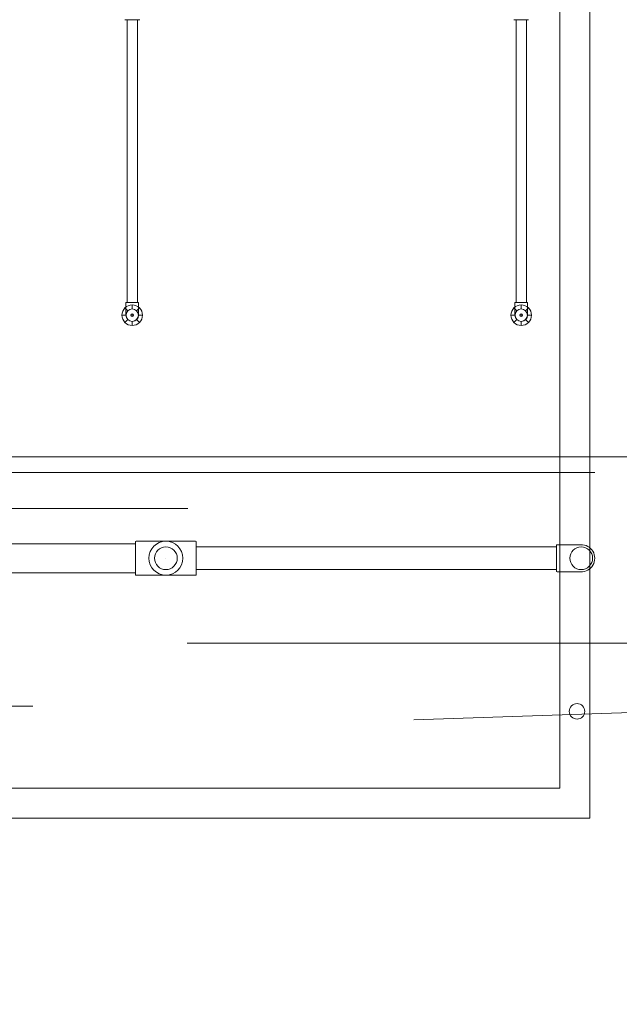
# Model space of a CAD drawing. Extents: x 164709 to 484143, y -180256 to 59023.
# Drawn here: x 380078 to 382976, y -118927 to -114167 of the extents above; entities that cross this region are included whole.
import ezdxf

# ---------------------------------------------------------------- set-up
doc = ezdxf.new("R2010")
doc.units = 0
doc.header["$LTSCALE"] = 50
doc.header["$MEASUREMENT"] = 0
for name, pattern in [('DASHEAD3', [150, 75, -75]), ('PRZERYWANE1', [120, 60, -60]), ('PUNKTOWA2', [249.721251, 88.19443, -52.91662, 20.415667, -52.916635, 35.277899, 0])]:
    doc.linetypes.add(name, pattern=pattern)
for name, color, linetype, lineweight, true_color in [('_KS_piony_Pen_No__140', 7, 'Continuous', 13, 0x8db3cd), ('niecka_Pen_No__140', 7, 'Continuous', 13, 0x8db3cd), ('obrys budynków_Pen_No__140', 7, 'Continuous', 13, 0x8db3cd), ('TC rurociągi_Pen_No__140', 7, 'Continuous', 13, 0x8db3cd), ('TCprzelewy_Pen_No__140', 7, 'Continuous', 13, 0x8db3cd), ('TCurzadzenia_Pen_No__140', 7, 'Continuous', 13, 0x8db3cd)]:
    doc.layers.add(name, color=color, linetype=linetype, lineweight=lineweight, true_color=true_color)
doc.layers.add('SCIANY_Pen_No__4', color=7, linetype='Continuous', lineweight=13)

# ---------------------------------------------------------------- blocks, each defined once
blk = doc.blocks.new('A$C332B53AC')
at = {"layer": '_KS_piony_Pen_No__140', "color": 252, "linetype": 'Continuous'}
blk.add_circle((67959.8, 28133.5), 37.5, dxfattribs=at)
at = {"layer": 'niecka_Pen_No__140', "color": 252, "linetype": 'PRZERYWANE1'}
for p, q in [((69075.7, 28463.7), (62329.1, 28463.7)), ((19200, 26418.5), (69075.7, 28158.5)), ((62329.1, 28158.5), (69075.7, 28158.5))]:
    blk.add_line(p, q, dxfattribs=at)
at = {"layer": 'obrys budynków_Pen_No__140', "color": 252, "linetype": 'DASHEAD3'}
for p, q in [((68585, 29363.9), (62329.1, 29363.9)), ((62329.1, 29113.9), (68835, 29113.9))]:
    blk.add_line(p, q, dxfattribs=at)
at = {"layer": 'SCIANY_Pen_No__4', "color": 252, "linetype": 'PUNKTOWA2'}
blk.add_line((51150, 29288.9), (70955.3, 29288.9), dxfattribs=at)
at = {"layer": 'TC rurociągi_Pen_No__140', "color": 252, "linetype": 'Continuous'}
for p, q in [((65774, 31477.4), (65778.5, 31477.4)), ((65778.5, 31477.4), (65841.5, 31477.4)), ((65785, 30110.4), (65785, 31477.4)), ((65835, 30110.4), (65835, 31477.4)), ((65841.5, 31477.4), (65846, 31477.4)), ((67658.5, 31477.4), (67654, 31477.4)), ((67721.5, 31477.4), (67658.5, 31477.4)), ((67665, 30110.4), (67665, 31477.4)), ((67715, 30110.4), (67715, 31477.4)), ((67726, 31477.4), (67721.5, 31477.4)), ((65788.8, 30070.1), (65774.8, 30084)), ((65779.5, 30048.9), (65779.5, 30108.4)), ((65785, 30110.4), (65781.5, 30110.4)), ((65835, 30110.4), (65785, 30110.4)), ((65810, 30078.9), (65810, 30098.6)), ((65831.2, 30070.1), (65845.2, 30084)), ((65838.5, 30110.4), (65835, 30110.4)), ((65840.5, 30048.9), (65840.5, 30108.4)), ((67668.8, 30070.1), (67654.8, 30084)), ((67659.5, 30048.9), (67659.5, 30108.4)), ((67665, 30110.4), (67661.5, 30110.4)), ((67715, 30110.4), (67665, 30110.4)), ((67690, 30078.9), (67690, 30098.6)), ((67711.2, 30070.1), (67725.2, 30084)), ((67718.5, 30110.4), (67715, 30110.4)), ((67720.5, 30048.9), (67720.5, 30108.4)), ((65780, 30048.9), (65760.2, 30048.9)), ((65810, 30055.3), (65810, 30042.4)), ((65840, 30048.9), (65859.7, 30048.9)), ((67660, 30048.9), (67640.2, 30048.9)), ((67690, 30055.3), (67690, 30042.4)), ((67720, 30048.9), (67739.7, 30048.9)), ((65788.8, 30027.7), (65774.8, 30013.7)), ((65810, 30018.9), (65810, 29999.1)), ((65831.2, 30027.7), (65845.2, 30013.7)), ((67668.8, 30027.7), (67654.8, 30013.7)), ((67690, 30018.9), (67690, 29999.1)), ((67711.2, 30027.7), (67725.2, 30013.7))]:
    blk.add_line(p, q, dxfattribs=at)
for centre, radius in [((65810, 30048.9), 49.8), ((67690, 30048.9), 49.8), ((65810, 30048.9), 30), ((65810, 30048.9), 6.48), ((67690, 30048.9), 30), ((67690, 30048.9), 6.48)]:
    blk.add_circle(centre, radius, dxfattribs=at)
for centre, radius, start, end in [((65781.5, 30108.4), 2, 90, 180), ((65838.5, 30108.4), 2, 0, 90), ((67661.5, 30108.4), 2, 90, 180), ((67718.5, 30108.4), 2, 0, 90), ((65810, 30048.9), 30.5, 180, 0), ((67690, 30048.9), 30.5, 180, 0)]:
    blk.add_arc(centre, radius, start, end, dxfattribs=at)
at = {"layer": 'TCprzelewy_Pen_No__140', "color": 252, "linetype": 'Continuous'}
for p, q in [((64116.5, 28943.9), (65825.5, 28943.9)), ((65825.5, 28943.9), (65825.5, 28952.9)), ((65825.5, 28803.9), (65825.5, 28943.9)), ((66116.5, 28955.9), (65828.5, 28955.9)), ((66119.5, 28943.9), (66119.5, 28952.9)), ((66119.5, 28803.9), (66119.5, 28943.9)), ((66119.5, 28928.9), (67860.5, 28928.9)), ((67860.5, 28928.9), (67860.5, 28936.9)), ((67860.5, 28818.9), (67860.5, 28928.9)), ((67977.5, 28939.4), (67863, 28939.4)), ((65972.5, 28873.9), (65972.6, 28873.9)), ((65972.5, 28873.9), (65972.6, 28873.9)), ((65972.7, 28873.9), (65972.8, 28873.9)), ((64116.5, 28803.9), (65825.5, 28803.9)), ((65825.5, 28794.9), (65825.5, 28803.9)), ((66119.5, 28818.9), (67860.5, 28818.9)), ((66119.5, 28794.9), (66119.5, 28803.9)), ((67860.5, 28810.9), (67860.5, 28818.9)), ((67977.5, 28808.4), (67863, 28808.4)), ((66116.5, 28791.9), (65828.5, 28791.9))]:
    blk.add_line(p, q, dxfattribs=at)
for centre, radius in [((65972.7, 28873.9), 82), ((65972.7, 28873.9), 55), ((67980, 28873.9), 55)]:
    blk.add_circle(centre, radius, dxfattribs=at)
for centre, radius, start, end in [((65828.5, 28952.9), 3, 90, 180), ((66116.5, 28952.9), 3, 0, 90), ((67863, 28936.9), 2.5, 90, 180), ((67980, 28873.9), 65.5, 267.8142, 92.1858), ((67863, 28810.9), 2.5, 180, 270), ((65828.5, 28794.9), 3, 180, 270), ((66116.5, 28794.9), 3, 270, 0)]:
    blk.add_arc(centre, radius, start, end, dxfattribs=at)
at = {"layer": 'TCurzadzenia_Pen_No__140', "color": 252, "linetype": 'Continuous'}
for p, q in [((67877.1, 38501), (67877.1, 27762.6)), ((68021.4, 27616.7), (68021.4, 37026)), ((67877.1, 27762.6), (61945.5, 27762.6)), ((62616.6, 27616.7), (67728.9, 27616.7)), ((67728.9, 27616.7), (68021.4, 27616.7))]:
    blk.add_line(p, q, dxfattribs=at)

msp = doc.modelspace()

# ---------------------------------------------------------------- block references
msp.add_blockref('A$C332B53AC', (314811.9, -145644.1))

doc.saveas('drawing.dxf')
